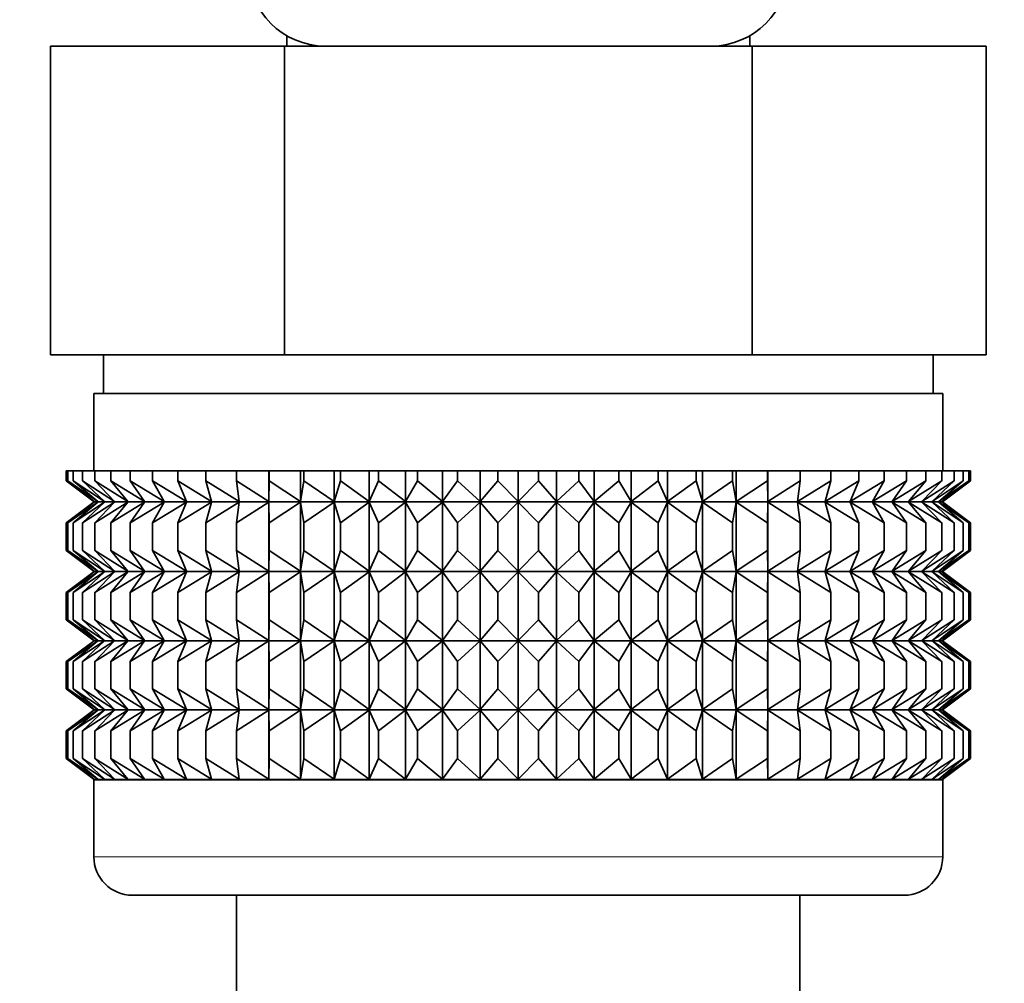
# Model space of a CAD drawing. Units: millimetres. Extents: x 0 to 2440, y 0 to 2742.
# Drawn here: x 192 to 218, y 1411 to 1436 of the extents above; entities that cross this region are included whole.
import ezdxf
from ezdxf import colors
from ezdxf.entities.mleader import LeaderData, LeaderLine
from ezdxf.math import Vec2, Vec3

# ---------------------------------------------------------------- set-up
doc = ezdxf.new("R2010")
doc.units = ezdxf.units.MM
for name, color, linetype in [('53900', 7, 'Continuous'), ('53902', 7, 'Continuous'), ('7824', 7, 'Continuous'), ('Défaut', 7, 'Continuous'), ('ROUNDTUBING_12X1', 7, 'Continuous')]:
    doc.layers.add(name, color=color, linetype=linetype)

# ---------------------------------------------------------------- blocks, each defined once
blk = doc.blocks.new('_DOT')
at = {"color": 0}
blk.add_line((0, 0), (-1, 0), dxfattribs=at)
at = {"color": 0, "const_width": 0.333}
blk.add_lwpolyline([(-0.1665, 0, 1), (0.1665, 0, 1)], format="xyb", close=True, dxfattribs=at)
blk = doc.blocks.new('SE6')
at = {"layer": '53900', "color": 7, "linetype": 'Continuous', "lineweight": 35}
for p, q in [((197.674, 1413.554), (197.674, 1395.054)), ((212.274, 1395.054), (212.274, 1413.554))]:
    blk.add_line(p, q, dxfattribs=at)
at = {"layer": '53902', "color": 7, "linetype": 'Continuous', "lineweight": 35}
for p, q in [((194.224, 1427.554), (194.224, 1426.554)), ((194.728, 1427.554), (197.033, 1427.554)), ((202.669, 1427.554), (207.279, 1427.554)), ((212.915, 1427.554), (215.22, 1427.554)), ((215.724, 1426.554), (215.724, 1427.554)), ((193.974, 1426.554), (215.974, 1426.554)), ((193.974, 1426.554), (193.974, 1424.554)), ((215.974, 1424.554), (215.974, 1426.554)), ((193.254, 1424.554), (193.301, 1424.554)), ((193.254, 1424.288), (193.254, 1424.554)), ((193.301, 1424.554), (193.442, 1424.554)), ((193.301, 1424.288), (193.301, 1424.554)), ((193.442, 1424.554), (193.676, 1424.554)), ((193.442, 1424.288), (193.442, 1424.554)), ((193.676, 1424.554), (194.001, 1424.554)), ((193.676, 1424.288), (193.676, 1424.554)), ((194.001, 1424.554), (194.415, 1424.554)), ((194.001, 1424.288), (194.001, 1424.554)), ((194.415, 1424.554), (194.913, 1424.554)), ((194.415, 1424.288), (194.415, 1424.554)), ((194.913, 1424.554), (195.492, 1424.554)), ((194.913, 1424.288), (194.913, 1424.554)), ((195.492, 1424.554), (196.148, 1424.554)), ((195.492, 1424.288), (195.492, 1424.554)), ((196.148, 1424.554), (196.875, 1424.554)), ((196.148, 1424.288), (196.148, 1424.554)), ((196.875, 1424.554), (197.667, 1424.554)), ((196.875, 1424.288), (196.875, 1424.554)), ((197.667, 1424.554), (198.508, 1424.554)), ((197.667, 1424.288), (197.667, 1424.554)), ((198.508, 1424.554), (198.518, 1424.554)), ((198.508, 1423.753), (198.508, 1424.554)), ((198.518, 1424.554), (199.332, 1424.554)), ((198.518, 1424.288), (198.518, 1424.554)), ((199.332, 1424.554), (199.42, 1424.554)), ((199.332, 1423.753), (199.332, 1424.554)), ((199.42, 1424.554), (200.201, 1424.554)), ((199.42, 1424.288), (199.42, 1424.554)), ((200.201, 1424.554), (200.368, 1424.554)), ((200.201, 1423.753), (200.201, 1424.554)), ((200.368, 1424.554), (201.109, 1424.554)), ((200.368, 1424.288), (200.368, 1424.554)), ((201.109, 1424.554), (201.352, 1424.554)), ((201.109, 1423.753), (201.109, 1424.554)), ((201.352, 1424.554), (202.048, 1424.554)), ((201.352, 1424.288), (201.352, 1424.554)), ((202.048, 1424.554), (202.366, 1424.554)), ((202.048, 1423.753), (202.048, 1424.554)), ((202.366, 1424.554), (203.01, 1424.554)), ((202.366, 1424.288), (202.366, 1424.554)), ((203.01, 1424.554), (203.401, 1424.554)), ((203.01, 1423.753), (203.01, 1424.554)), ((203.401, 1424.554), (203.988, 1424.554)), ((203.401, 1424.288), (203.401, 1424.554)), ((203.988, 1424.554), (204.448, 1424.554)), ((203.988, 1423.753), (203.988, 1424.554)), ((204.448, 1424.554), (204.974, 1424.554)), ((204.448, 1424.554), (204.448, 1424.288)), ((204.974, 1424.554), (205.5, 1424.554)), ((204.974, 1423.753), (204.974, 1424.554)), ((205.5, 1424.554), (205.96, 1424.554)), ((205.5, 1424.288), (205.5, 1424.554)), ((205.96, 1424.554), (206.547, 1424.554)), ((205.96, 1423.753), (205.96, 1424.554)), ((206.547, 1424.554), (206.938, 1424.554)), ((206.547, 1424.288), (206.547, 1424.554)), ((206.938, 1424.554), (207.582, 1424.554)), ((206.938, 1423.753), (206.938, 1424.554)), ((207.582, 1424.554), (207.9, 1424.554)), ((207.582, 1424.288), (207.582, 1424.554)), ((207.9, 1424.554), (208.596, 1424.554)), ((207.9, 1423.753), (207.9, 1424.554)), ((208.596, 1424.554), (208.839, 1424.554)), ((208.596, 1424.288), (208.596, 1424.554)), ((208.839, 1424.554), (209.58, 1424.554)), ((208.839, 1423.753), (208.839, 1424.554)), ((209.58, 1424.554), (209.747, 1424.554)), ((209.58, 1424.288), (209.58, 1424.554)), ((209.747, 1424.554), (210.528, 1424.554)), ((209.747, 1423.753), (209.747, 1424.554)), ((210.528, 1424.554), (210.616, 1424.554)), ((210.528, 1424.288), (210.528, 1424.554)), ((210.616, 1424.554), (211.431, 1424.554)), ((210.616, 1423.753), (210.616, 1424.554)), ((211.431, 1424.554), (211.44, 1424.554)), ((211.431, 1424.288), (211.431, 1424.554)), ((211.44, 1424.554), (212.281, 1424.554)), ((211.44, 1423.753), (211.44, 1424.554)), ((212.281, 1424.554), (213.073, 1424.554)), ((212.281, 1424.288), (212.281, 1424.554)), ((213.073, 1424.554), (213.8, 1424.554)), ((213.073, 1424.288), (213.073, 1424.554)), ((213.8, 1424.554), (214.456, 1424.554)), ((213.8, 1424.288), (213.8, 1424.554)), ((214.456, 1424.554), (215.035, 1424.554)), ((214.456, 1424.288), (214.456, 1424.554)), ((215.035, 1424.554), (215.533, 1424.554)), ((215.035, 1424.288), (215.035, 1424.554)), ((215.533, 1424.554), (215.947, 1424.554)), ((215.533, 1424.288), (215.533, 1424.554)), ((215.947, 1424.554), (216.272, 1424.554)), ((215.947, 1424.288), (215.947, 1424.554)), ((216.272, 1424.554), (216.506, 1424.554)), ((216.272, 1424.288), (216.272, 1424.554)), ((216.506, 1424.554), (216.647, 1424.554)), ((216.506, 1424.288), (216.506, 1424.554)), ((216.647, 1424.554), (216.694, 1424.554)), ((216.647, 1424.288), (216.647, 1424.554)), ((216.694, 1424.288), (216.694, 1424.554)), ((193.985, 1423.753), (193.254, 1424.288)), ((193.254, 1424.288), (193.984, 1423.746)), ((194.074, 1423.753), (193.301, 1424.288)), ((193.301, 1424.288), (193.985, 1423.753)), ((194.25, 1423.753), (193.442, 1424.288)), ((193.442, 1424.288), (194.074, 1423.753)), ((194.512, 1423.753), (193.676, 1424.288)), ((193.676, 1424.288), (194.25, 1423.753)), ((194.859, 1423.753), (194.001, 1424.288)), ((194.001, 1424.288), (194.512, 1423.753)), ((195.287, 1423.753), (194.415, 1424.288)), ((194.415, 1424.288), (194.859, 1423.753)), ((195.794, 1423.753), (194.913, 1424.288)), ((194.913, 1424.288), (195.287, 1423.753)), ((196.374, 1423.753), (195.492, 1424.288)), ((195.492, 1424.288), (195.794, 1423.753)), ((197.023, 1423.753), (196.148, 1424.288)), ((196.148, 1424.288), (196.374, 1423.753)), ((197.737, 1423.753), (196.875, 1424.288)), ((196.875, 1424.288), (197.023, 1423.753)), ((198.508, 1423.753), (197.667, 1424.288)), ((197.667, 1424.288), (197.737, 1423.753)), ((198.518, 1424.288), (198.508, 1423.753)), ((199.332, 1423.753), (198.518, 1424.288)), ((199.42, 1424.288), (199.332, 1423.753)), ((200.201, 1423.753), (199.42, 1424.288)), ((200.368, 1424.288), (200.201, 1423.753)), ((201.109, 1423.753), (200.368, 1424.288)), ((201.352, 1424.288), (201.109, 1423.753)), ((202.048, 1423.753), (201.352, 1424.288)), ((202.366, 1424.288), (202.048, 1423.753)), ((203.01, 1423.753), (202.366, 1424.288)), ((203.401, 1424.288), (203.01, 1423.753)), ((203.988, 1423.753), (203.401, 1424.288)), ((204.448, 1424.288), (203.988, 1423.753)), ((204.974, 1423.753), (204.448, 1424.288)), ((205.5, 1424.288), (204.974, 1423.753)), ((205.96, 1423.753), (205.5, 1424.288)), ((206.547, 1424.288), (205.96, 1423.753)), ((206.938, 1423.753), (206.547, 1424.288)), ((207.582, 1424.288), (206.938, 1423.753)), ((207.9, 1423.753), (207.582, 1424.288)), ((208.596, 1424.288), (207.9, 1423.753)), ((208.839, 1423.753), (208.596, 1424.288)), ((209.58, 1424.288), (208.839, 1423.753)), ((209.747, 1423.753), (209.58, 1424.288)), ((210.528, 1424.288), (209.747, 1423.753)), ((210.616, 1423.753), (210.528, 1424.288)), ((211.431, 1424.288), (210.616, 1423.753)), ((211.44, 1423.753), (211.431, 1424.288)), ((212.281, 1424.288), (211.44, 1423.753)), ((213.073, 1424.288), (212.211, 1423.753)), ((212.211, 1423.753), (212.281, 1424.288)), ((213.8, 1424.288), (212.925, 1423.753)), ((212.925, 1423.753), (213.073, 1424.288)), ((214.456, 1424.288), (213.574, 1423.753)), ((213.574, 1423.753), (213.8, 1424.288)), ((215.035, 1424.288), (214.154, 1423.753)), ((214.154, 1423.753), (214.456, 1424.288)), ((215.533, 1424.288), (214.661, 1423.753)), ((214.661, 1423.753), (215.035, 1424.288)), ((215.947, 1424.288), (215.089, 1423.753)), ((215.089, 1423.753), (215.533, 1424.288)), ((216.272, 1424.288), (215.436, 1423.753)), ((215.436, 1423.753), (215.947, 1424.288)), ((216.506, 1424.288), (215.698, 1423.753)), ((215.698, 1423.753), (216.272, 1424.288)), ((216.647, 1424.288), (215.874, 1423.753)), ((215.874, 1423.753), (216.506, 1424.288)), ((216.694, 1424.288), (215.963, 1423.753)), ((215.963, 1423.753), (216.647, 1424.288)), ((215.965, 1423.746), (216.694, 1424.288)), ((193.984, 1423.746), (193.254, 1423.204)), ((193.254, 1423.204), (193.985, 1423.739)), ((193.985, 1423.739), (193.301, 1423.204)), ((193.301, 1423.204), (194.074, 1423.739)), ((194.074, 1423.739), (193.442, 1423.204)), ((193.442, 1423.204), (194.25, 1423.739)), ((194.25, 1423.739), (193.676, 1423.204)), ((193.676, 1423.204), (194.512, 1423.739)), ((193.984, 1423.746), (215.965, 1423.746)), ((194.512, 1423.739), (194.001, 1423.204)), ((194.001, 1423.204), (194.859, 1423.739)), ((194.859, 1423.739), (194.415, 1423.204)), ((194.415, 1423.204), (195.287, 1423.739)), ((195.287, 1423.739), (194.913, 1423.204)), ((194.913, 1423.204), (195.794, 1423.739)), ((195.794, 1423.739), (195.492, 1423.204)), ((195.492, 1423.204), (196.374, 1423.739)), ((196.374, 1423.739), (196.148, 1423.204)), ((196.148, 1423.204), (197.023, 1423.739)), ((197.023, 1423.739), (196.875, 1423.204)), ((196.875, 1423.204), (197.737, 1423.739)), ((197.737, 1423.739), (197.667, 1423.204)), ((197.667, 1423.204), (198.508, 1423.739)), ((198.508, 1423.739), (198.518, 1423.204)), ((198.508, 1421.95), (198.508, 1423.739)), ((198.518, 1423.204), (199.332, 1423.739)), ((199.332, 1423.739), (199.42, 1423.204)), ((199.332, 1421.95), (199.332, 1423.739)), ((199.42, 1423.204), (200.201, 1423.739)), ((200.201, 1423.739), (200.368, 1423.204)), ((200.201, 1421.95), (200.201, 1423.739)), ((200.368, 1423.204), (201.109, 1423.739)), ((201.109, 1423.739), (201.352, 1423.204)), ((201.109, 1421.95), (201.109, 1423.739)), ((201.352, 1423.204), (202.048, 1423.739)), ((202.048, 1423.739), (202.366, 1423.204)), ((202.048, 1421.95), (202.048, 1423.739)), ((202.366, 1423.204), (203.01, 1423.739)), ((203.01, 1423.739), (203.401, 1423.204)), ((203.01, 1421.95), (203.01, 1423.739)), ((203.401, 1423.204), (203.988, 1423.739)), ((203.988, 1423.739), (204.448, 1423.204)), ((203.988, 1421.95), (203.988, 1423.739)), ((204.448, 1423.204), (204.974, 1423.739)), ((204.974, 1423.739), (205.5, 1423.204)), ((204.974, 1421.95), (204.974, 1423.739)), ((205.5, 1423.204), (205.96, 1423.739)), ((205.96, 1423.739), (206.547, 1423.204)), ((205.96, 1421.95), (205.96, 1423.739)), ((206.547, 1423.204), (206.938, 1423.739)), ((206.938, 1423.739), (207.582, 1423.204)), ((206.938, 1421.95), (206.938, 1423.739)), ((207.582, 1423.204), (207.9, 1423.739)), ((207.9, 1423.739), (208.596, 1423.204)), ((207.9, 1421.95), (207.9, 1423.739)), ((208.596, 1423.204), (208.839, 1423.739)), ((208.839, 1423.739), (209.58, 1423.204)), ((208.839, 1421.95), (208.839, 1423.739)), ((209.58, 1423.204), (209.747, 1423.739)), ((209.747, 1423.739), (210.528, 1423.204)), ((209.747, 1421.95), (209.747, 1423.739)), ((210.528, 1423.204), (210.616, 1423.739)), ((210.616, 1423.739), (211.431, 1423.204)), ((210.616, 1421.95), (210.616, 1423.739)), ((211.431, 1423.204), (211.44, 1423.739)), ((211.44, 1423.739), (212.281, 1423.204)), ((211.44, 1421.95), (211.44, 1423.739)), ((212.281, 1423.204), (212.211, 1423.739)), ((212.211, 1423.739), (213.073, 1423.204)), ((213.073, 1423.204), (212.925, 1423.739)), ((212.925, 1423.739), (213.8, 1423.204)), ((213.8, 1423.204), (213.574, 1423.739)), ((213.574, 1423.739), (214.456, 1423.204)), ((214.456, 1423.204), (214.154, 1423.739)), ((214.154, 1423.739), (215.035, 1423.204)), ((215.035, 1423.204), (214.661, 1423.739)), ((214.661, 1423.739), (215.533, 1423.204)), ((215.533, 1423.204), (215.089, 1423.739)), ((215.089, 1423.739), (215.947, 1423.204)), ((215.947, 1423.204), (215.436, 1423.739)), ((215.436, 1423.739), (216.272, 1423.204)), ((216.272, 1423.204), (215.698, 1423.739)), ((215.698, 1423.739), (216.506, 1423.204)), ((216.506, 1423.204), (215.874, 1423.739)), ((215.874, 1423.739), (216.647, 1423.204)), ((216.647, 1423.204), (215.963, 1423.739)), ((215.963, 1423.739), (216.694, 1423.204)), ((216.694, 1423.204), (215.965, 1423.746)), ((193.254, 1422.485), (193.254, 1423.204)), ((193.301, 1422.485), (193.301, 1423.204)), ((193.442, 1422.485), (193.442, 1423.204)), ((193.676, 1422.485), (193.676, 1423.204)), ((194.001, 1422.485), (194.001, 1423.204)), ((194.415, 1422.485), (194.415, 1423.204)), ((194.913, 1422.485), (194.913, 1423.204)), ((195.492, 1422.485), (195.492, 1423.204)), ((196.148, 1422.485), (196.148, 1423.204)), ((196.875, 1422.485), (196.875, 1423.204)), ((197.667, 1422.485), (197.667, 1423.204)), ((198.518, 1422.485), (198.518, 1423.204)), ((199.42, 1422.485), (199.42, 1423.204)), ((200.368, 1422.485), (200.368, 1423.204)), ((201.352, 1422.485), (201.352, 1423.204)), ((202.366, 1422.485), (202.366, 1423.204)), ((203.401, 1422.485), (203.401, 1423.204)), ((204.448, 1423.204), (204.448, 1422.485)), ((205.5, 1422.485), (205.5, 1423.204)), ((206.547, 1422.485), (206.547, 1423.204)), ((207.582, 1422.485), (207.582, 1423.204)), ((208.596, 1422.485), (208.596, 1423.204)), ((209.58, 1422.485), (209.58, 1423.204)), ((210.528, 1422.485), (210.528, 1423.204)), ((211.431, 1422.485), (211.431, 1423.204)), ((212.281, 1422.485), (212.281, 1423.204)), ((213.073, 1422.485), (213.073, 1423.204)), ((213.8, 1422.485), (213.8, 1423.204)), ((214.456, 1422.485), (214.456, 1423.204)), ((215.035, 1422.485), (215.035, 1423.204)), ((215.533, 1422.485), (215.533, 1423.204)), ((215.947, 1422.485), (215.947, 1423.204)), ((216.272, 1422.485), (216.272, 1423.204)), ((216.506, 1422.485), (216.506, 1423.204)), ((216.647, 1422.485), (216.647, 1423.204)), ((216.694, 1422.485), (216.694, 1423.204)), ((193.985, 1421.95), (193.254, 1422.485)), ((193.254, 1422.485), (193.984, 1421.943)), ((194.074, 1421.95), (193.301, 1422.485)), ((193.301, 1422.485), (193.985, 1421.95)), ((194.25, 1421.95), (193.442, 1422.485)), ((193.442, 1422.485), (194.074, 1421.95)), ((194.512, 1421.95), (193.676, 1422.485)), ((193.676, 1422.485), (194.25, 1421.95)), ((194.859, 1421.95), (194.001, 1422.485)), ((194.001, 1422.485), (194.512, 1421.95)), ((195.287, 1421.95), (194.415, 1422.485)), ((194.415, 1422.485), (194.859, 1421.95)), ((195.794, 1421.95), (194.913, 1422.485)), ((194.913, 1422.485), (195.287, 1421.95)), ((196.374, 1421.95), (195.492, 1422.485)), ((195.492, 1422.485), (195.794, 1421.95)), ((197.023, 1421.95), (196.148, 1422.485)), ((196.148, 1422.485), (196.374, 1421.95)), ((197.737, 1421.95), (196.875, 1422.485)), ((196.875, 1422.485), (197.023, 1421.95)), ((198.508, 1421.95), (197.667, 1422.485)), ((197.667, 1422.485), (197.737, 1421.95)), ((198.518, 1422.485), (198.508, 1421.95)), ((199.332, 1421.95), (198.518, 1422.485)), ((199.42, 1422.485), (199.332, 1421.95)), ((200.201, 1421.95), (199.42, 1422.485)), ((200.368, 1422.485), (200.201, 1421.95)), ((201.109, 1421.95), (200.368, 1422.485)), ((201.352, 1422.485), (201.109, 1421.95)), ((202.048, 1421.95), (201.352, 1422.485)), ((202.366, 1422.485), (202.048, 1421.95)), ((203.01, 1421.95), (202.366, 1422.485)), ((203.401, 1422.485), (203.01, 1421.95)), ((203.988, 1421.95), (203.401, 1422.485)), ((204.448, 1422.485), (203.988, 1421.95)), ((204.974, 1421.95), (204.448, 1422.485)), ((205.5, 1422.485), (204.974, 1421.95)), ((205.96, 1421.95), (205.5, 1422.485)), ((206.547, 1422.485), (205.96, 1421.95)), ((206.938, 1421.95), (206.547, 1422.485)), ((207.582, 1422.485), (206.938, 1421.95)), ((207.9, 1421.95), (207.582, 1422.485)), ((208.596, 1422.485), (207.9, 1421.95)), ((208.839, 1421.95), (208.596, 1422.485)), ((209.58, 1422.485), (208.839, 1421.95)), ((209.747, 1421.95), (209.58, 1422.485)), ((210.528, 1422.485), (209.747, 1421.95)), ((210.616, 1421.95), (210.528, 1422.485)), ((211.431, 1422.485), (210.616, 1421.95)), ((211.44, 1421.95), (211.431, 1422.485)), ((212.281, 1422.485), (211.44, 1421.95)), ((213.073, 1422.485), (212.211, 1421.95)), ((212.211, 1421.95), (212.281, 1422.485)), ((213.8, 1422.485), (212.925, 1421.95)), ((212.925, 1421.95), (213.073, 1422.485)), ((214.456, 1422.485), (213.574, 1421.95)), ((213.574, 1421.95), (213.8, 1422.485)), ((215.035, 1422.485), (214.154, 1421.95)), ((214.154, 1421.95), (214.456, 1422.485)), ((215.533, 1422.485), (214.661, 1421.95)), ((214.661, 1421.95), (215.035, 1422.485)), ((215.947, 1422.485), (215.089, 1421.95)), ((215.089, 1421.95), (215.533, 1422.485)), ((216.272, 1422.485), (215.436, 1421.95)), ((215.436, 1421.95), (215.947, 1422.485)), ((216.506, 1422.485), (215.698, 1421.95)), ((215.698, 1421.95), (216.272, 1422.485)), ((216.647, 1422.485), (215.874, 1421.95)), ((215.874, 1421.95), (216.506, 1422.485)), ((216.694, 1422.485), (215.963, 1421.95)), ((215.963, 1421.95), (216.647, 1422.485)), ((215.965, 1421.943), (216.694, 1422.485)), ((193.984, 1421.943), (193.254, 1421.401)), ((193.254, 1421.401), (193.985, 1421.936)), ((193.985, 1421.936), (193.301, 1421.401)), ((193.301, 1421.401), (194.074, 1421.936)), ((194.074, 1421.936), (193.442, 1421.401)), ((193.442, 1421.401), (194.25, 1421.936)), ((194.25, 1421.936), (193.676, 1421.401)), ((193.676, 1421.401), (194.512, 1421.936)), ((193.984, 1421.943), (215.965, 1421.943)), ((194.512, 1421.936), (194.001, 1421.401)), ((194.001, 1421.401), (194.859, 1421.936)), ((194.859, 1421.936), (194.415, 1421.401)), ((194.415, 1421.401), (195.287, 1421.936)), ((195.287, 1421.936), (194.913, 1421.401)), ((194.913, 1421.401), (195.794, 1421.936)), ((195.794, 1421.936), (195.492, 1421.401)), ((195.492, 1421.401), (196.374, 1421.936)), ((196.374, 1421.936), (196.148, 1421.401)), ((196.148, 1421.401), (197.023, 1421.936)), ((197.023, 1421.936), (196.875, 1421.401)), ((196.875, 1421.401), (197.737, 1421.936)), ((197.737, 1421.936), (197.667, 1421.401)), ((197.667, 1421.401), (198.508, 1421.936)), ((198.508, 1420.156), (198.508, 1421.936)), ((198.508, 1421.936), (198.518, 1421.401)), ((198.518, 1421.401), (199.332, 1421.936)), ((199.332, 1420.156), (199.332, 1421.936)), ((199.332, 1421.936), (199.42, 1421.401)), ((199.42, 1421.401), (200.201, 1421.936)), ((200.201, 1420.156), (200.201, 1421.936)), ((200.201, 1421.936), (200.368, 1421.401)), ((200.368, 1421.401), (201.109, 1421.936)), ((201.109, 1420.156), (201.109, 1421.936)), ((201.109, 1421.936), (201.352, 1421.401)), ((201.352, 1421.401), (202.048, 1421.936)), ((202.048, 1420.156), (202.048, 1421.936)), ((202.048, 1421.936), (202.366, 1421.401)), ((202.366, 1421.401), (203.01, 1421.936)), ((203.01, 1420.156), (203.01, 1421.936)), ((203.01, 1421.936), (203.401, 1421.401)), ((203.401, 1421.401), (203.988, 1421.936)), ((203.988, 1420.156), (203.988, 1421.936)), ((203.988, 1421.936), (204.448, 1421.401)), ((204.448, 1421.401), (204.974, 1421.936)), ((204.974, 1420.156), (204.974, 1421.936)), ((204.974, 1421.936), (205.5, 1421.401)), ((205.5, 1421.401), (205.96, 1421.936)), ((205.96, 1420.156), (205.96, 1421.936)), ((205.96, 1421.936), (206.547, 1421.401)), ((206.547, 1421.401), (206.938, 1421.936)), ((206.938, 1420.156), (206.938, 1421.936)), ((206.938, 1421.936), (207.582, 1421.401)), ((207.582, 1421.401), (207.9, 1421.936)), ((207.9, 1420.156), (207.9, 1421.936)), ((207.9, 1421.936), (208.596, 1421.401)), ((208.596, 1421.401), (208.839, 1421.936)), ((208.839, 1420.156), (208.839, 1421.936)), ((208.839, 1421.936), (209.58, 1421.401)), ((209.58, 1421.401), (209.747, 1421.936)), ((209.747, 1420.156), (209.747, 1421.936)), ((209.747, 1421.936), (210.528, 1421.401)), ((210.528, 1421.401), (210.616, 1421.936)), ((210.616, 1420.156), (210.616, 1421.936)), ((210.616, 1421.936), (211.431, 1421.401)), ((211.431, 1421.401), (211.44, 1421.936)), ((211.44, 1420.156), (211.44, 1421.936)), ((211.44, 1421.936), (212.281, 1421.401)), ((212.281, 1421.401), (212.211, 1421.936)), ((212.211, 1421.936), (213.073, 1421.401)), ((213.073, 1421.401), (212.925, 1421.936)), ((212.925, 1421.936), (213.8, 1421.401)), ((213.8, 1421.401), (213.574, 1421.936)), ((213.574, 1421.936), (214.456, 1421.401)), ((214.456, 1421.401), (214.154, 1421.936)), ((214.154, 1421.936), (215.035, 1421.401)), ((215.035, 1421.401), (214.661, 1421.936)), ((214.661, 1421.936), (215.533, 1421.401)), ((215.533, 1421.401), (215.089, 1421.936)), ((215.089, 1421.936), (215.947, 1421.401)), ((215.947, 1421.401), (215.436, 1421.936)), ((215.436, 1421.936), (216.272, 1421.401)), ((216.272, 1421.401), (215.698, 1421.936)), ((215.698, 1421.936), (216.506, 1421.401)), ((216.506, 1421.401), (215.874, 1421.936)), ((215.874, 1421.936), (216.647, 1421.401)), ((216.647, 1421.401), (215.963, 1421.936)), ((215.963, 1421.936), (216.694, 1421.401)), ((216.694, 1421.401), (215.965, 1421.943)), ((193.254, 1420.691), (193.254, 1421.401)), ((193.301, 1420.691), (193.301, 1421.401)), ((193.442, 1420.691), (193.442, 1421.401)), ((193.676, 1420.691), (193.676, 1421.401)), ((194.001, 1420.691), (194.001, 1421.401)), ((194.415, 1420.691), (194.415, 1421.401)), ((194.913, 1420.691), (194.913, 1421.401)), ((195.492, 1420.691), (195.492, 1421.401)), ((196.148, 1420.691), (196.148, 1421.401)), ((196.875, 1420.691), (196.875, 1421.401)), ((197.667, 1420.691), (197.667, 1421.401)), ((198.518, 1420.691), (198.518, 1421.401)), ((199.42, 1420.691), (199.42, 1421.401)), ((200.368, 1420.691), (200.368, 1421.401)), ((201.352, 1420.691), (201.352, 1421.401)), ((202.366, 1420.691), (202.366, 1421.401)), ((203.401, 1420.691), (203.401, 1421.401)), ((204.448, 1421.401), (204.448, 1420.691)), ((205.5, 1420.691), (205.5, 1421.401)), ((206.547, 1420.691), (206.547, 1421.401)), ((207.582, 1420.691), (207.582, 1421.401)), ((208.596, 1420.691), (208.596, 1421.401)), ((209.58, 1420.691), (209.58, 1421.401)), ((210.528, 1420.691), (210.528, 1421.401)), ((211.431, 1420.691), (211.431, 1421.401)), ((212.281, 1420.691), (212.281, 1421.401)), ((213.073, 1420.691), (213.073, 1421.401)), ((213.8, 1420.691), (213.8, 1421.401)), ((214.456, 1420.691), (214.456, 1421.401)), ((215.035, 1420.691), (215.035, 1421.401)), ((215.533, 1420.691), (215.533, 1421.401)), ((215.947, 1420.691), (215.947, 1421.401)), ((216.272, 1420.691), (216.272, 1421.401)), ((216.506, 1420.691), (216.506, 1421.401)), ((216.647, 1420.691), (216.647, 1421.401)), ((216.694, 1420.691), (216.694, 1421.401)), ((193.985, 1420.156), (193.254, 1420.691)), ((193.254, 1420.691), (193.984, 1420.149)), ((194.074, 1420.156), (193.301, 1420.691)), ((193.301, 1420.691), (193.985, 1420.156)), ((194.25, 1420.156), (193.442, 1420.691)), ((193.442, 1420.691), (194.074, 1420.156)), ((194.512, 1420.156), (193.676, 1420.691)), ((193.676, 1420.691), (194.25, 1420.156)), ((194.859, 1420.156), (194.001, 1420.691)), ((194.001, 1420.691), (194.512, 1420.156)), ((195.287, 1420.156), (194.415, 1420.691)), ((194.415, 1420.691), (194.859, 1420.156)), ((195.794, 1420.156), (194.913, 1420.691)), ((194.913, 1420.691), (195.287, 1420.156)), ((196.374, 1420.156), (195.492, 1420.691)), ((195.492, 1420.691), (195.794, 1420.156)), ((197.023, 1420.156), (196.148, 1420.691)), ((196.148, 1420.691), (196.374, 1420.156)), ((197.737, 1420.156), (196.875, 1420.691)), ((196.875, 1420.691), (197.023, 1420.156)), ((198.508, 1420.156), (197.667, 1420.691)), ((197.667, 1420.691), (197.737, 1420.156)), ((198.518, 1420.691), (198.508, 1420.156)), ((199.332, 1420.156), (198.518, 1420.691)), ((199.42, 1420.691), (199.332, 1420.156)), ((200.201, 1420.156), (199.42, 1420.691)), ((200.368, 1420.691), (200.201, 1420.156)), ((201.109, 1420.156), (200.368, 1420.691)), ((201.352, 1420.691), (201.109, 1420.156)), ((202.048, 1420.156), (201.352, 1420.691)), ((202.366, 1420.691), (202.048, 1420.156)), ((203.01, 1420.156), (202.366, 1420.691)), ((203.401, 1420.691), (203.01, 1420.156)), ((203.988, 1420.156), (203.401, 1420.691)), ((204.448, 1420.691), (203.988, 1420.156)), ((204.974, 1420.156), (204.448, 1420.691)), ((205.5, 1420.691), (204.974, 1420.156)), ((205.96, 1420.156), (205.5, 1420.691)), ((206.547, 1420.691), (205.96, 1420.156)), ((206.938, 1420.156), (206.547, 1420.691)), ((207.582, 1420.691), (206.938, 1420.156)), ((207.9, 1420.156), (207.582, 1420.691)), ((208.596, 1420.691), (207.9, 1420.156)), ((208.839, 1420.156), (208.596, 1420.691)), ((209.58, 1420.691), (208.839, 1420.156)), ((209.747, 1420.156), (209.58, 1420.691)), ((210.528, 1420.691), (209.747, 1420.156)), ((210.616, 1420.156), (210.528, 1420.691)), ((211.431, 1420.691), (210.616, 1420.156)), ((211.44, 1420.156), (211.431, 1420.691)), ((212.281, 1420.691), (211.44, 1420.156)), ((213.073, 1420.691), (212.211, 1420.156)), ((212.211, 1420.156), (212.281, 1420.691)), ((213.8, 1420.691), (212.925, 1420.156)), ((212.925, 1420.156), (213.073, 1420.691)), ((214.456, 1420.691), (213.574, 1420.156)), ((213.574, 1420.156), (213.8, 1420.691)), ((215.035, 1420.691), (214.154, 1420.156)), ((214.154, 1420.156), (214.456, 1420.691)), ((215.533, 1420.691), (214.661, 1420.156)), ((214.661, 1420.156), (215.035, 1420.691)), ((215.947, 1420.691), (215.089, 1420.156)), ((215.089, 1420.156), (215.533, 1420.691)), ((216.272, 1420.691), (215.436, 1420.156)), ((215.436, 1420.156), (215.947, 1420.691)), ((216.506, 1420.691), (215.698, 1420.156)), ((215.698, 1420.156), (216.272, 1420.691)), ((216.647, 1420.691), (215.874, 1420.156)), ((215.874, 1420.156), (216.506, 1420.691)), ((216.694, 1420.691), (215.963, 1420.156)), ((215.963, 1420.156), (216.647, 1420.691)), ((215.965, 1420.149), (216.694, 1420.691)), ((193.984, 1420.149), (193.254, 1419.608)), ((193.254, 1419.608), (193.985, 1420.142)), ((193.985, 1420.142), (193.301, 1419.608)), ((193.301, 1419.608), (194.074, 1420.142)), ((194.074, 1420.142), (193.442, 1419.608)), ((193.442, 1419.608), (194.25, 1420.142)), ((194.25, 1420.142), (193.676, 1419.608)), ((193.676, 1419.608), (194.512, 1420.142)), ((193.984, 1420.149), (215.965, 1420.149)), ((194.512, 1420.142), (194.001, 1419.608)), ((194.001, 1419.608), (194.859, 1420.142)), ((194.859, 1420.142), (194.415, 1419.608)), ((194.415, 1419.608), (195.287, 1420.142)), ((195.287, 1420.142), (194.913, 1419.608)), ((194.913, 1419.608), (195.794, 1420.142)), ((195.794, 1420.142), (195.492, 1419.608)), ((195.492, 1419.608), (196.374, 1420.142)), ((196.374, 1420.142), (196.148, 1419.608)), ((196.148, 1419.608), (197.023, 1420.142)), ((197.023, 1420.142), (196.875, 1419.608)), ((196.875, 1419.608), (197.737, 1420.142)), ((197.737, 1420.142), (197.667, 1419.608)), ((197.667, 1419.608), (198.508, 1420.142)), ((198.508, 1418.365), (198.508, 1420.142)), ((198.508, 1420.142), (198.518, 1419.608)), ((198.518, 1419.608), (199.332, 1420.142)), ((199.332, 1418.365), (199.332, 1420.142)), ((199.332, 1420.142), (199.42, 1419.608)), ((199.42, 1419.608), (200.201, 1420.142)), ((200.201, 1418.365), (200.201, 1420.142)), ((200.201, 1420.142), (200.368, 1419.608)), ((200.368, 1419.608), (201.109, 1420.142)), ((201.109, 1418.365), (201.109, 1420.142)), ((201.109, 1420.142), (201.352, 1419.608)), ((201.352, 1419.608), (202.048, 1420.142)), ((202.048, 1418.365), (202.048, 1420.142)), ((202.048, 1420.142), (202.366, 1419.608)), ((202.366, 1419.608), (203.01, 1420.142)), ((203.01, 1418.365), (203.01, 1420.142)), ((203.01, 1420.142), (203.401, 1419.608)), ((203.401, 1419.608), (203.988, 1420.142)), ((203.988, 1418.365), (203.988, 1420.142)), ((203.988, 1420.142), (204.448, 1419.608)), ((204.448, 1419.608), (204.974, 1420.142)), ((204.974, 1418.365), (204.974, 1420.142)), ((204.974, 1420.142), (205.5, 1419.608)), ((205.5, 1419.608), (205.96, 1420.142)), ((205.96, 1418.365), (205.96, 1420.142)), ((205.96, 1420.142), (206.547, 1419.608)), ((206.547, 1419.608), (206.938, 1420.142)), ((206.938, 1418.365), (206.938, 1420.142)), ((206.938, 1420.142), (207.582, 1419.608)), ((207.582, 1419.608), (207.9, 1420.142)), ((207.9, 1418.365), (207.9, 1420.142)), ((207.9, 1420.142), (208.596, 1419.608)), ((208.596, 1419.608), (208.839, 1420.142)), ((208.839, 1418.365), (208.839, 1420.142)), ((208.839, 1420.142), (209.58, 1419.608)), ((209.58, 1419.608), (209.747, 1420.142)), ((209.747, 1418.365), (209.747, 1420.142)), ((209.747, 1420.142), (210.528, 1419.608)), ((210.528, 1419.608), (210.616, 1420.142)), ((210.616, 1418.365), (210.616, 1420.142)), ((210.616, 1420.142), (211.431, 1419.608)), ((211.431, 1419.608), (211.44, 1420.142)), ((211.44, 1418.365), (211.44, 1420.142)), ((211.44, 1420.142), (212.281, 1419.608)), ((212.281, 1419.608), (212.211, 1420.142)), ((212.211, 1420.142), (213.073, 1419.608)), ((213.073, 1419.608), (212.925, 1420.142)), ((212.925, 1420.142), (213.8, 1419.608)), ((213.8, 1419.608), (213.574, 1420.142)), ((213.574, 1420.142), (214.456, 1419.608)), ((214.456, 1419.608), (214.154, 1420.142)), ((214.154, 1420.142), (215.035, 1419.608)), ((215.035, 1419.608), (214.661, 1420.142)), ((214.661, 1420.142), (215.533, 1419.608)), ((215.533, 1419.608), (215.089, 1420.142)), ((215.089, 1420.142), (215.947, 1419.608)), ((215.947, 1419.608), (215.436, 1420.142)), ((215.436, 1420.142), (216.272, 1419.608)), ((216.272, 1419.608), (215.698, 1420.142)), ((215.698, 1420.142), (216.506, 1419.608)), ((216.506, 1419.608), (215.874, 1420.142)), ((215.874, 1420.142), (216.647, 1419.608)), ((216.647, 1419.608), (215.963, 1420.142)), ((215.963, 1420.142), (216.694, 1419.608)), ((216.694, 1419.608), (215.965, 1420.149)), ((193.254, 1418.9), (193.254, 1419.608)), ((193.301, 1418.9), (193.301, 1419.608)), ((193.442, 1418.9), (193.442, 1419.608)), ((193.676, 1418.9), (193.676, 1419.608)), ((194.001, 1418.9), (194.001, 1419.608)), ((194.415, 1418.9), (194.415, 1419.608)), ((194.913, 1418.9), (194.913, 1419.608)), ((195.492, 1418.9), (195.492, 1419.608)), ((196.148, 1418.9), (196.148, 1419.608)), ((196.875, 1418.9), (196.875, 1419.608)), ((197.667, 1418.9), (197.667, 1419.608)), ((198.518, 1418.9), (198.518, 1419.608)), ((199.42, 1418.9), (199.42, 1419.608)), ((200.368, 1418.9), (200.368, 1419.608)), ((201.352, 1418.9), (201.352, 1419.608)), ((202.366, 1418.9), (202.366, 1419.608)), ((203.401, 1418.9), (203.401, 1419.608)), ((204.448, 1419.608), (204.448, 1418.9)), ((205.5, 1418.9), (205.5, 1419.608)), ((206.547, 1418.9), (206.547, 1419.608)), ((207.582, 1418.9), (207.582, 1419.608)), ((208.596, 1418.9), (208.596, 1419.608)), ((209.58, 1418.9), (209.58, 1419.608)), ((210.528, 1418.9), (210.528, 1419.608)), ((211.431, 1418.9), (211.431, 1419.608)), ((212.281, 1418.9), (212.281, 1419.608)), ((213.073, 1418.9), (213.073, 1419.608)), ((213.8, 1418.9), (213.8, 1419.608)), ((214.456, 1418.9), (214.456, 1419.608)), ((215.035, 1418.9), (215.035, 1419.608)), ((215.533, 1418.9), (215.533, 1419.608)), ((215.947, 1418.9), (215.947, 1419.608)), ((216.272, 1418.9), (216.272, 1419.608)), ((216.506, 1418.9), (216.506, 1419.608)), ((216.647, 1418.9), (216.647, 1419.608)), ((216.694, 1418.9), (216.694, 1419.608)), ((193.985, 1418.365), (193.254, 1418.9)), ((193.254, 1418.9), (193.983, 1418.358)), ((194.074, 1418.365), (193.301, 1418.9)), ((193.301, 1418.9), (193.985, 1418.365)), ((194.25, 1418.365), (193.442, 1418.9)), ((193.442, 1418.9), (194.074, 1418.365)), ((194.512, 1418.365), (193.676, 1418.9)), ((193.676, 1418.9), (194.25, 1418.365)), ((194.859, 1418.365), (194.001, 1418.9)), ((194.001, 1418.9), (194.512, 1418.365)), ((195.287, 1418.365), (194.415, 1418.9)), ((194.415, 1418.9), (194.859, 1418.365)), ((195.794, 1418.365), (194.913, 1418.9)), ((194.913, 1418.9), (195.287, 1418.365)), ((196.374, 1418.365), (195.492, 1418.9)), ((195.492, 1418.9), (195.794, 1418.365)), ((197.023, 1418.365), (196.148, 1418.9)), ((196.148, 1418.9), (196.374, 1418.365)), ((197.737, 1418.365), (196.875, 1418.9)), ((196.875, 1418.9), (197.023, 1418.365)), ((198.508, 1418.365), (197.667, 1418.9)), ((197.667, 1418.9), (197.737, 1418.365)), ((198.518, 1418.9), (198.508, 1418.365)), ((199.332, 1418.365), (198.518, 1418.9)), ((199.42, 1418.9), (199.332, 1418.365)), ((200.201, 1418.365), (199.42, 1418.9)), ((200.368, 1418.9), (200.201, 1418.365)), ((201.109, 1418.365), (200.368, 1418.9)), ((201.352, 1418.9), (201.109, 1418.365)), ((202.048, 1418.365), (201.352, 1418.9)), ((202.366, 1418.9), (202.048, 1418.365)), ((203.01, 1418.365), (202.366, 1418.9)), ((203.401, 1418.9), (203.01, 1418.365)), ((203.988, 1418.365), (203.401, 1418.9)), ((204.448, 1418.9), (203.988, 1418.365)), ((204.974, 1418.365), (204.448, 1418.9)), ((205.5, 1418.9), (204.974, 1418.365)), ((205.96, 1418.365), (205.5, 1418.9)), ((206.547, 1418.9), (205.96, 1418.365)), ((206.938, 1418.365), (206.547, 1418.9)), ((207.582, 1418.9), (206.938, 1418.365)), ((207.9, 1418.365), (207.582, 1418.9)), ((208.596, 1418.9), (207.9, 1418.365)), ((208.839, 1418.365), (208.596, 1418.9)), ((209.58, 1418.9), (208.839, 1418.365)), ((209.747, 1418.365), (209.58, 1418.9)), ((210.528, 1418.9), (209.747, 1418.365)), ((210.616, 1418.365), (210.528, 1418.9)), ((211.431, 1418.9), (210.616, 1418.365)), ((211.44, 1418.365), (211.431, 1418.9)), ((212.281, 1418.9), (211.44, 1418.365)), ((213.073, 1418.9), (212.211, 1418.365)), ((212.211, 1418.365), (212.281, 1418.9)), ((213.8, 1418.9), (212.925, 1418.365)), ((212.925, 1418.365), (213.073, 1418.9)), ((214.456, 1418.9), (213.574, 1418.365)), ((213.574, 1418.365), (213.8, 1418.9)), ((215.035, 1418.9), (214.154, 1418.365)), ((214.154, 1418.365), (214.456, 1418.9)), ((215.533, 1418.9), (214.661, 1418.365)), ((214.661, 1418.365), (215.035, 1418.9)), ((215.947, 1418.9), (215.089, 1418.365)), ((215.089, 1418.365), (215.533, 1418.9)), ((216.272, 1418.9), (215.436, 1418.365)), ((215.436, 1418.365), (215.947, 1418.9)), ((216.506, 1418.9), (215.698, 1418.365)), ((215.698, 1418.365), (216.272, 1418.9)), ((216.647, 1418.9), (215.874, 1418.365)), ((215.874, 1418.365), (216.506, 1418.9)), ((216.694, 1418.9), (215.963, 1418.365)), ((215.963, 1418.365), (216.647, 1418.9)), ((215.965, 1418.358), (216.694, 1418.9)), ((193.983, 1418.358), (193.254, 1417.817)), ((193.254, 1417.817), (193.985, 1418.352)), ((193.985, 1418.352), (193.301, 1417.817)), ((193.301, 1417.817), (194.074, 1418.352)), ((194.074, 1418.352), (193.442, 1417.817)), ((193.442, 1417.817), (194.25, 1418.352)), ((194.25, 1418.352), (193.676, 1417.817)), ((193.676, 1417.817), (194.512, 1418.352)), ((193.983, 1418.358), (215.965, 1418.358)), ((194.512, 1418.352), (194.001, 1417.817)), ((194.001, 1417.817), (194.859, 1418.352)), ((194.859, 1418.352), (194.415, 1417.817)), ((194.415, 1417.817), (195.287, 1418.352)), ((195.287, 1418.352), (194.913, 1417.817)), ((194.913, 1417.817), (195.794, 1418.352)), ((195.794, 1418.352), (195.492, 1417.817)), ((195.492, 1417.817), (196.374, 1418.352)), ((196.374, 1418.352), (196.148, 1417.817)), ((196.148, 1417.817), (197.023, 1418.352)), ((197.023, 1418.352), (196.875, 1417.817)), ((196.875, 1417.817), (197.737, 1418.352)), ((197.737, 1418.352), (197.667, 1417.817)), ((197.667, 1417.817), (198.508, 1418.352)), ((198.508, 1416.562), (198.508, 1418.352)), ((198.508, 1418.352), (198.518, 1417.817)), ((198.518, 1417.817), (199.332, 1418.352)), ((199.332, 1416.562), (199.332, 1418.352)), ((199.332, 1418.352), (199.42, 1417.817)), ((199.42, 1417.817), (200.201, 1418.352)), ((200.201, 1416.562), (200.201, 1418.352)), ((200.201, 1418.352), (200.368, 1417.817)), ((200.368, 1417.817), (201.109, 1418.352)), ((201.109, 1416.562), (201.109, 1418.352)), ((201.109, 1418.352), (201.352, 1417.817)), ((201.352, 1417.817), (202.048, 1418.352)), ((202.048, 1416.562), (202.048, 1418.352)), ((202.048, 1418.352), (202.366, 1417.817)), ((202.366, 1417.817), (203.01, 1418.352)), ((203.01, 1416.562), (203.01, 1418.352)), ((203.01, 1418.352), (203.401, 1417.817)), ((203.401, 1417.817), (203.988, 1418.352)), ((203.988, 1416.562), (203.988, 1418.352)), ((203.988, 1418.352), (204.448, 1417.817)), ((204.448, 1417.817), (204.974, 1418.352)), ((204.974, 1416.562), (204.974, 1418.352)), ((204.974, 1418.352), (205.5, 1417.817)), ((205.5, 1417.817), (205.96, 1418.352)), ((205.96, 1416.562), (205.96, 1418.352)), ((205.96, 1418.352), (206.547, 1417.817)), ((206.547, 1417.817), (206.938, 1418.352)), ((206.938, 1416.562), (206.938, 1418.352)), ((206.938, 1418.352), (207.582, 1417.817)), ((207.582, 1417.817), (207.9, 1418.352)), ((207.9, 1416.562), (207.9, 1418.352)), ((207.9, 1418.352), (208.596, 1417.817)), ((208.596, 1417.817), (208.839, 1418.352)), ((208.839, 1416.562), (208.839, 1418.352)), ((208.839, 1418.352), (209.58, 1417.817)), ((209.58, 1417.817), (209.747, 1418.352)), ((209.747, 1416.562), (209.747, 1418.352)), ((209.747, 1418.352), (210.528, 1417.817)), ((210.528, 1417.817), (210.616, 1418.352)), ((210.616, 1416.562), (210.616, 1418.352)), ((210.616, 1418.352), (211.431, 1417.817)), ((211.431, 1417.817), (211.44, 1418.352)), ((211.44, 1416.562), (211.44, 1418.352)), ((211.44, 1418.352), (212.281, 1417.817)), ((212.281, 1417.817), (212.211, 1418.352)), ((212.211, 1418.352), (213.073, 1417.817)), ((213.073, 1417.817), (212.925, 1418.352)), ((212.925, 1418.352), (213.8, 1417.817)), ((213.8, 1417.817), (213.574, 1418.352)), ((213.574, 1418.352), (214.456, 1417.817)), ((214.456, 1417.817), (214.154, 1418.352)), ((214.154, 1418.352), (215.035, 1417.817)), ((215.035, 1417.817), (214.661, 1418.352)), ((214.661, 1418.352), (215.533, 1417.817)), ((215.533, 1417.817), (215.089, 1418.352)), ((215.089, 1418.352), (215.947, 1417.817)), ((215.947, 1417.817), (215.436, 1418.352)), ((215.436, 1418.352), (216.272, 1417.817)), ((216.272, 1417.817), (215.698, 1418.352)), ((215.698, 1418.352), (216.506, 1417.817)), ((216.506, 1417.817), (215.874, 1418.352)), ((215.874, 1418.352), (216.647, 1417.817)), ((216.647, 1417.817), (215.963, 1418.352)), ((215.963, 1418.352), (216.694, 1417.817)), ((216.694, 1417.817), (215.965, 1418.358)), ((193.254, 1417.096), (193.254, 1417.817)), ((193.301, 1417.096), (193.301, 1417.817)), ((193.442, 1417.096), (193.442, 1417.817)), ((193.676, 1417.096), (193.676, 1417.817)), ((194.001, 1417.096), (194.001, 1417.817)), ((194.415, 1417.096), (194.415, 1417.817)), ((194.913, 1417.096), (194.913, 1417.817)), ((195.492, 1417.096), (195.492, 1417.817)), ((196.148, 1417.096), (196.148, 1417.817)), ((196.875, 1417.096), (196.875, 1417.817)), ((197.667, 1417.096), (197.667, 1417.817)), ((198.518, 1417.096), (198.518, 1417.817)), ((199.42, 1417.096), (199.42, 1417.817)), ((200.368, 1417.096), (200.368, 1417.817)), ((201.352, 1417.096), (201.352, 1417.817)), ((202.366, 1417.096), (202.366, 1417.817)), ((203.401, 1417.096), (203.401, 1417.817)), ((204.448, 1417.817), (204.448, 1417.096)), ((205.5, 1417.096), (205.5, 1417.817)), ((206.547, 1417.096), (206.547, 1417.817)), ((207.582, 1417.096), (207.582, 1417.817)), ((208.596, 1417.096), (208.596, 1417.817)), ((209.58, 1417.096), (209.58, 1417.817)), ((210.528, 1417.096), (210.528, 1417.817)), ((211.431, 1417.096), (211.431, 1417.817)), ((212.281, 1417.096), (212.281, 1417.817)), ((213.073, 1417.096), (213.073, 1417.817)), ((213.8, 1417.096), (213.8, 1417.817)), ((214.456, 1417.096), (214.456, 1417.817)), ((215.035, 1417.096), (215.035, 1417.817)), ((215.533, 1417.096), (215.533, 1417.817)), ((215.947, 1417.096), (215.947, 1417.817)), ((216.272, 1417.096), (216.272, 1417.817)), ((216.506, 1417.096), (216.506, 1417.817)), ((216.647, 1417.096), (216.647, 1417.817)), ((216.694, 1417.096), (216.694, 1417.817)), ((193.985, 1416.562), (193.254, 1417.096)), ((193.254, 1417.096), (193.983, 1416.555)), ((194.074, 1416.562), (193.301, 1417.096)), ((193.301, 1417.096), (193.985, 1416.562)), ((194.25, 1416.562), (193.442, 1417.096)), ((193.442, 1417.096), (194.074, 1416.562)), ((194.512, 1416.562), (193.676, 1417.096)), ((193.676, 1417.096), (194.25, 1416.562)), ((194.859, 1416.562), (194.001, 1417.096)), ((194.001, 1417.096), (194.512, 1416.562)), ((195.287, 1416.562), (194.415, 1417.096)), ((194.415, 1417.096), (194.859, 1416.562)), ((195.794, 1416.562), (194.913, 1417.096)), ((194.913, 1417.096), (195.287, 1416.562)), ((196.374, 1416.562), (195.492, 1417.096)), ((195.492, 1417.096), (195.794, 1416.562)), ((197.023, 1416.562), (196.148, 1417.096)), ((196.148, 1417.096), (196.374, 1416.562)), ((197.737, 1416.562), (196.875, 1417.096)), ((196.875, 1417.096), (197.023, 1416.562)), ((198.508, 1416.562), (197.667, 1417.096)), ((197.667, 1417.096), (197.737, 1416.562)), ((198.518, 1417.096), (198.508, 1416.562)), ((199.332, 1416.562), (198.518, 1417.096)), ((199.42, 1417.096), (199.332, 1416.562)), ((200.201, 1416.562), (199.42, 1417.096)), ((200.368, 1417.096), (200.201, 1416.562)), ((201.109, 1416.562), (200.368, 1417.096)), ((201.352, 1417.096), (201.109, 1416.562)), ((202.048, 1416.562), (201.352, 1417.096)), ((202.366, 1417.096), (202.048, 1416.562)), ((203.01, 1416.562), (202.366, 1417.096)), ((203.401, 1417.096), (203.01, 1416.562)), ((203.988, 1416.562), (203.401, 1417.096)), ((204.448, 1417.096), (203.988, 1416.562)), ((204.974, 1416.562), (204.448, 1417.096)), ((205.5, 1417.096), (204.974, 1416.562)), ((205.96, 1416.562), (205.5, 1417.096)), ((206.547, 1417.096), (205.96, 1416.562)), ((206.938, 1416.562), (206.547, 1417.096)), ((207.582, 1417.096), (206.938, 1416.562)), ((207.9, 1416.562), (207.582, 1417.096)), ((208.596, 1417.096), (207.9, 1416.562)), ((208.839, 1416.562), (208.596, 1417.096)), ((209.58, 1417.096), (208.839, 1416.562)), ((209.747, 1416.562), (209.58, 1417.096)), ((210.528, 1417.096), (209.747, 1416.562)), ((210.616, 1416.562), (210.528, 1417.096)), ((211.431, 1417.096), (210.616, 1416.562)), ((211.44, 1416.562), (211.431, 1417.096)), ((212.281, 1417.096), (211.44, 1416.562)), ((213.073, 1417.096), (212.211, 1416.562)), ((212.211, 1416.562), (212.281, 1417.096)), ((213.8, 1417.096), (212.925, 1416.562)), ((212.925, 1416.562), (213.073, 1417.096)), ((214.456, 1417.096), (213.574, 1416.562)), ((213.574, 1416.562), (213.8, 1417.096)), ((215.035, 1417.096), (214.154, 1416.562)), ((214.154, 1416.562), (214.456, 1417.096)), ((215.533, 1417.096), (214.661, 1416.562)), ((214.661, 1416.562), (215.035, 1417.096)), ((215.947, 1417.096), (215.089, 1416.562)), ((215.089, 1416.562), (215.533, 1417.096)), ((216.272, 1417.096), (215.436, 1416.562)), ((215.436, 1416.562), (215.947, 1417.096)), ((216.506, 1417.096), (215.698, 1416.562)), ((215.698, 1416.562), (216.272, 1417.096)), ((216.647, 1417.096), (215.874, 1416.562)), ((215.874, 1416.562), (216.506, 1417.096)), ((216.694, 1417.096), (215.963, 1416.562)), ((215.963, 1416.562), (216.647, 1417.096)), ((215.965, 1416.555), (216.694, 1417.096)), ((193.983, 1416.555), (193.974, 1416.548)), ((215.974, 1416.548), (193.974, 1416.548)), ((193.974, 1416.548), (193.974, 1414.554)), ((193.983, 1416.555), (215.965, 1416.555)), ((215.974, 1416.548), (215.965, 1416.555)), ((215.974, 1414.554), (215.974, 1416.548)), ((194.974, 1413.554), (214.974, 1413.554))]:
    blk.add_line(p, q, dxfattribs=at)
at = {"layer": '53902', "color": 7, "linetype": 'Continuous', "lineweight": 18}
blk.add_line((215.974, 1414.554), (193.974, 1414.554), dxfattribs=at)
at = {"layer": '53902', "color": 7, "linetype": 'Continuous', "lineweight": 35}
for centre, start, end in [((194.974, 1414.554), 180, 270), ((214.974, 1414.554), 270, 0)]:
    blk.add_arc(centre, 1, start, end, dxfattribs=at)
at = {"layer": '7824', "color": 7, "linetype": 'Continuous', "lineweight": 35}
for p, q in [((192.85, 1435.554), (198.912, 1435.554)), ((192.85, 1427.554), (192.85, 1435.554)), ((198.912, 1435.554), (211.036, 1435.554)), ((198.912, 1427.554), (198.912, 1435.554)), ((211.036, 1435.554), (217.098, 1435.554)), ((211.036, 1427.554), (211.036, 1435.554)), ((217.098, 1427.554), (217.098, 1435.554)), ((192.85, 1427.554), (194.728, 1427.554)), ((197.033, 1427.554), (198.912, 1427.554)), ((198.912, 1427.554), (202.669, 1427.554)), ((207.279, 1427.554), (211.036, 1427.554)), ((211.036, 1427.554), (212.915, 1427.554)), ((215.22, 1427.554), (217.098, 1427.554))]:
    blk.add_line(p, q, dxfattribs=at)
for centre, start, end in [((199.974, 1437.554), 180, 270), ((209.974, 1437.554), 270, 0)]:
    blk.add_arc(centre, 2, start, end, dxfattribs=at)
at = {"layer": 'ROUNDTUBING_12X1', "color": 7, "linetype": 'Continuous', "lineweight": 35}
for p, q in [((198.974, 1435.822), (198.974, 1435.554)), ((210.974, 1435.554), (210.974, 1435.822))]:
    blk.add_line(p, q, dxfattribs=at)

msp = doc.modelspace()

# ---------------------------------------------------------------- block references
at = {"layer": 'Défaut'}
msp.add_blockref('SE6', (0, 0), dxfattribs=at)

# ---------------------------------------------------------------- leaders
at = {"layer": 'Défaut', "color": 7, "linetype": 'Continuous', "lineweight": 18}
ml = msp.add_multileader_mtext('Standard', dxfattribs=at)
ml.set_content('{\\pxsm0.9;\\fSolid Edge ISO|b1||i0||c0|p34;\\W1.;29/03/2021\\P}', color=256)
ml.set_leader_properties()
ml.set_arrow_properties(name='DOT')
ml.build(insert=Vec2(0, 0))
ml.multileader.update_dxf_attribs({"leader_type": 0, "dogleg_length": 0, "arrow_head_size": 12})
ctx = ml.context
ctx.base_point, ctx.char_height, ctx.arrow_head_size, ctx.landing_gap_size = Vec3(2352.922, 2735.075), 12, 12, 4.2
notes = []
notes.append((ctx, [(0, (0, 0, 0), (0, 0), (1, 0), 1, [])]))
ctx.mtext.insert = Vec3(2354.922, 2741.195)
for ctx, leaders in notes:
    for number, flags, end, landing, length, lines in leaders:
        leader = LeaderData()
        leader.index, (leader.has_last_leader_line, leader.has_dogleg_vector, leader.attachment_direction) = number, flags
        leader.last_leader_point, leader.dogleg_vector, leader.dogleg_length = Vec3(end), Vec3(landing), length
        for number, points, colour, breaks in lines:
            line = LeaderLine()
            line.index, line.vertices, line.color, line.breaks = number, Vec3.list(points), colors.encode_raw_color(colour), breaks
            leader.lines.append(line)
        ctx.leaders.append(leader)

doc.saveas('drawing.dxf')
